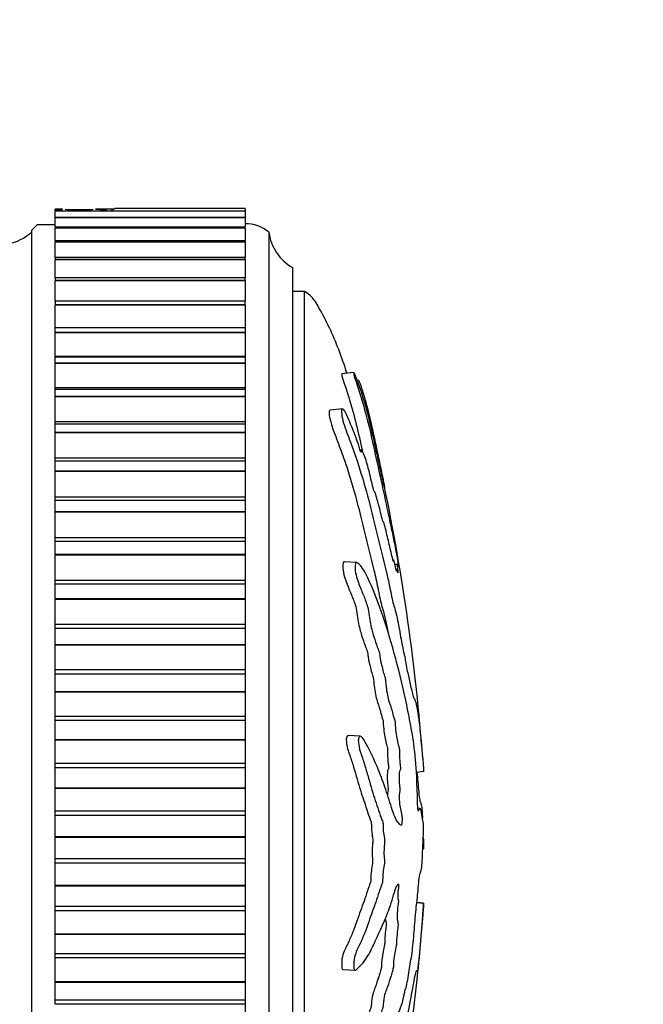
# Model space of a CAD drawing. Units: millimetres. Extents: x 0 to 1078, y 0 to 1164.
# Drawn here: x 647 to 674, y 758 to 799 of the extents above; entities that cross this region are included whole.
import ezdxf
from ezdxf import colors
from ezdxf.entities.mleader import LeaderData, LeaderLine
from ezdxf.math import Vec2, Vec3

# ---------------------------------------------------------------- set-up
doc = ezdxf.new("R2010")
doc.units = ezdxf.units.MM
doc.layers.add('DV3_Défaut', color=7, linetype='Continuous')
doc.layers.add('Défaut', color=7, linetype='Continuous')

# ---------------------------------------------------------------- blocks, each defined once
blk = doc.blocks.new('_DOT')
at = {"color": 0}
blk.add_line((0, 0), (-1, 0), dxfattribs=at)
at = {"color": 0, "const_width": 0.333}
blk.add_lwpolyline([(-0.1665, 0, 1), (0.1665, 0, 1)], format="xyb", close=True, dxfattribs=at)
blk = doc.blocks.new('SE2')
at = {"layer": 'DV3_Défaut', "color": 7, "linetype": 'Continuous'}
for p, q in [((648.908, 791.104), (648.908, 791.119)), ((649.214, 791.119), (648.908, 791.119)), ((648.908, 791.104), (649.214, 791.114)), ((648.908, 791.044), (648.908, 791.104)), ((648.908, 791.044), (648.908, 791.039)), ((656.908, 791.044), (648.908, 791.044)), ((648.908, 791.039), (648.908, 791.037)), ((656.908, 791.039), (648.908, 791.039)), ((648.908, 790.778), (648.908, 791.037)), ((656.908, 791.037), (648.908, 791.037)), ((649.318, 791.117), (649.375, 791.116)), ((650.442, 791.116), (650.499, 791.117)), ((651.384, 791.119), (650.599, 791.119)), ((656.908, 791.157), (651.476, 791.157)), ((651.483, 791.157), (651.476, 791.157)), ((656.908, 791.157), (651.483, 791.157)), ((656.908, 791.157), (656.908, 791.157)), ((656.908, 791.157), (656.908, 791.044)), ((656.908, 791.039), (656.908, 791.044)), ((656.908, 791.039), (656.908, 791.037)), ((656.908, 791.037), (656.908, 790.778)), ((648.908, 790.778), (648.908, 790.763)), ((656.908, 790.778), (648.908, 790.778)), ((648.908, 790.763), (648.908, 790.759)), ((656.908, 790.763), (648.908, 790.763)), ((648.908, 790.374), (648.908, 790.759)), ((656.908, 790.759), (648.908, 790.759)), ((656.908, 790.763), (656.908, 790.778)), ((656.908, 790.763), (656.908, 790.759)), ((656.908, 790.759), (656.908, 790.374)), ((648.158, 790.478), (647.908, 790.228)), ((647.908, 790.228), (647.908, 790.162)), ((647.908, 790.162), (647.908, 742.578)), ((648.158, 790.478), (648.908, 790.478)), ((648.908, 790.361), (648.908, 790.329)), ((656.908, 790.361), (648.908, 790.361)), ((648.908, 790.329), (648.908, 790.324)), ((656.908, 790.329), (648.908, 790.329)), ((648.908, 789.795), (648.908, 790.324)), ((656.908, 790.324), (648.908, 790.324)), ((656.908, 790.329), (656.908, 790.361)), ((656.908, 790.329), (656.908, 790.324)), ((656.908, 790.324), (656.908, 789.795)), ((657.908, 790.162), (657.908, 739.162)), ((648.908, 789.795), (648.908, 789.741)), ((656.908, 789.795), (648.908, 789.795)), ((648.908, 789.741), (648.908, 789.735)), ((656.908, 789.741), (648.908, 789.741)), ((648.908, 789.084), (648.908, 789.735)), ((656.908, 789.735), (648.908, 789.735)), ((656.908, 789.741), (656.908, 789.795)), ((656.908, 789.741), (656.908, 789.735)), ((656.908, 789.735), (656.908, 789.084)), ((648.908, 789.084), (648.908, 789.003)), ((656.908, 789.084), (648.908, 789.084)), ((648.908, 789.003), (648.908, 788.994)), ((656.908, 789.003), (648.908, 789.003)), ((648.908, 788.232), (648.908, 788.994)), ((656.908, 788.994), (648.908, 788.994)), ((656.908, 789.003), (656.908, 789.084)), ((656.908, 789.003), (656.908, 788.994)), ((656.908, 788.994), (656.908, 788.232)), ((658.908, 788.662), (658.908, 740.662)), ((648.908, 788.232), (648.908, 788.118)), ((656.908, 788.232), (648.908, 788.232)), ((648.908, 788.118), (648.908, 788.108)), ((656.908, 788.118), (648.908, 788.118)), ((648.908, 787.245), (648.908, 788.108)), ((656.908, 788.108), (648.908, 788.108)), ((656.908, 788.118), (656.908, 788.232)), ((656.908, 788.118), (656.908, 788.108)), ((656.908, 788.108), (656.908, 787.245)), ((659.408, 787.662), (658.908, 787.662)), ((659.408, 741.662), (659.408, 787.662)), ((648.908, 787.245), (648.908, 787.091)), ((656.908, 787.245), (648.908, 787.245)), ((656.908, 787.091), (656.908, 787.245)), ((648.908, 787.091), (648.908, 787.08)), ((656.908, 787.091), (648.908, 787.091)), ((648.908, 786.128), (648.908, 787.08)), ((656.908, 787.08), (648.908, 787.08)), ((656.908, 787.091), (656.908, 787.08)), ((656.908, 787.08), (656.908, 786.128)), ((648.908, 785.93), (648.908, 786.128)), ((656.908, 786.128), (648.908, 786.128)), ((656.908, 786.128), (656.908, 785.93)), ((648.908, 785.93), (648.908, 785.918)), ((656.908, 785.93), (648.908, 785.93)), ((648.908, 784.913), (648.908, 785.918)), ((656.908, 785.918), (648.908, 785.918)), ((656.908, 785.93), (656.908, 785.918)), ((656.908, 785.918), (656.908, 784.913)), ((648.908, 784.887), (648.908, 784.913)), ((656.908, 784.913), (648.908, 784.913)), ((648.908, 784.641), (648.908, 784.887)), ((656.908, 784.887), (648.908, 784.887)), ((656.908, 784.913), (656.908, 784.887)), ((656.908, 784.887), (656.908, 784.641)), ((648.908, 784.641), (648.908, 784.628)), ((656.908, 784.641), (648.908, 784.641)), ((648.908, 783.596), (648.908, 784.628)), ((656.908, 784.628), (648.908, 784.628)), ((656.908, 784.641), (656.908, 784.628)), ((656.908, 784.628), (656.908, 783.596)), ((661.486, 784.245), (660.978, 784.192)), ((648.908, 783.531), (648.908, 783.596)), ((656.908, 783.596), (648.908, 783.596)), ((648.908, 783.232), (648.908, 783.531)), ((656.908, 783.531), (648.908, 783.531)), ((656.908, 783.596), (656.908, 783.531)), ((656.908, 783.531), (656.908, 783.232)), ((648.908, 783.232), (648.908, 783.218)), ((656.908, 783.232), (648.908, 783.232)), ((648.908, 782.165), (648.908, 783.218)), ((656.908, 783.218), (648.908, 783.218)), ((656.908, 783.232), (656.908, 783.218)), ((656.908, 783.218), (656.908, 782.165)), ((661.009, 782.711), (660.489, 782.657)), ((648.908, 782.068), (648.908, 782.165)), ((656.908, 782.165), (648.908, 782.165)), ((648.908, 781.711), (648.908, 782.068)), ((656.908, 782.068), (648.908, 782.068)), ((656.908, 782.165), (656.908, 782.068)), ((656.908, 782.068), (656.908, 781.711)), ((648.908, 781.711), (648.908, 781.696)), ((656.908, 781.711), (648.908, 781.711)), ((648.908, 780.629), (648.908, 781.696)), ((656.908, 781.696), (648.908, 781.696)), ((656.908, 781.711), (656.908, 781.696)), ((656.908, 781.696), (656.908, 780.629)), ((661.813, 780.979), (661.749, 780.973)), ((648.908, 780.506), (648.908, 780.629)), ((656.908, 780.629), (648.908, 780.629)), ((656.908, 780.629), (656.908, 780.506)), ((648.908, 780.088), (648.908, 780.506)), ((656.908, 780.506), (648.908, 780.506)), ((656.908, 780.506), (656.908, 780.088)), ((648.908, 780.088), (648.908, 780.071)), ((656.908, 780.088), (648.908, 780.088)), ((648.908, 778.997), (648.908, 780.071)), ((656.908, 780.071), (648.908, 780.071)), ((656.908, 780.088), (656.908, 780.071)), ((656.908, 780.071), (656.908, 778.997)), ((648.908, 778.855), (648.908, 778.997)), ((656.908, 778.997), (648.908, 778.997)), ((656.908, 778.997), (656.908, 778.855)), ((648.908, 778.372), (648.908, 778.855)), ((656.908, 778.855), (648.908, 778.855)), ((656.908, 778.855), (656.908, 778.372)), ((648.908, 778.372), (648.908, 778.354)), ((656.908, 778.372), (648.908, 778.372)), ((648.908, 777.279), (648.908, 778.354)), ((656.908, 778.354), (648.908, 778.354)), ((656.908, 778.372), (656.908, 778.354)), ((656.908, 778.354), (656.908, 777.279)), ((648.908, 777.124), (648.908, 777.279)), ((656.908, 777.279), (648.908, 777.279)), ((656.908, 777.279), (656.908, 777.124)), ((648.908, 776.573), (648.908, 777.124)), ((656.908, 777.124), (648.908, 777.124)), ((656.908, 777.124), (656.908, 776.573)), ((648.908, 776.573), (648.908, 776.555)), ((656.908, 776.573), (648.908, 776.573)), ((648.908, 775.485), (648.908, 776.555)), ((656.908, 776.555), (648.908, 776.555)), ((656.908, 776.573), (656.908, 776.555)), ((656.908, 776.555), (656.908, 775.485)), ((661.608, 776.242), (661.093, 776.27)), ((663.313, 776.161), (663.218, 776.151)), ((648.908, 775.323), (648.908, 775.485)), ((656.908, 775.485), (648.908, 775.485)), ((648.908, 774.703), (648.908, 775.323)), ((656.908, 775.323), (648.908, 775.323)), ((656.908, 775.485), (656.908, 775.323)), ((656.908, 775.323), (656.908, 774.703)), ((648.908, 774.703), (648.908, 774.684)), ((656.908, 774.703), (648.908, 774.703)), ((648.908, 773.626), (648.908, 774.684)), ((656.908, 774.684), (648.908, 774.684)), ((656.908, 774.703), (656.908, 774.684)), ((656.908, 774.684), (656.908, 773.626)), ((648.908, 773.459), (648.908, 773.626)), ((656.908, 773.626), (648.908, 773.626)), ((656.908, 773.626), (656.908, 773.459)), ((648.908, 772.772), (648.908, 773.459)), ((656.908, 773.459), (648.908, 773.459)), ((656.908, 773.459), (656.908, 772.772)), ((648.908, 772.772), (648.908, 772.753)), ((656.908, 772.772), (648.908, 772.772)), ((648.908, 771.713), (648.908, 772.753)), ((656.908, 772.753), (648.908, 772.753)), ((656.908, 772.772), (656.908, 772.753)), ((656.908, 772.753), (656.908, 771.713)), ((648.908, 771.541), (648.908, 771.713)), ((656.908, 771.713), (648.908, 771.713)), ((648.908, 770.793), (648.908, 771.541)), ((656.908, 771.541), (648.908, 771.541)), ((656.908, 771.713), (656.908, 771.541)), ((656.908, 771.541), (656.908, 770.793)), ((648.908, 770.793), (648.908, 770.773)), ((656.908, 770.793), (648.908, 770.793)), ((648.908, 769.757), (648.908, 770.773)), ((656.908, 770.773), (648.908, 770.773)), ((656.908, 770.793), (656.908, 770.773)), ((656.908, 770.773), (656.908, 769.757)), ((648.908, 769.583), (648.908, 769.757)), ((656.908, 769.757), (648.908, 769.757)), ((648.908, 768.777), (648.908, 769.583)), ((656.908, 769.583), (648.908, 769.583)), ((656.908, 769.757), (656.908, 769.583)), ((656.908, 769.583), (656.908, 768.777)), ((648.908, 768.777), (648.908, 768.756)), ((656.908, 768.777), (648.908, 768.777)), ((648.908, 767.771), (648.908, 768.756)), ((656.908, 768.756), (648.908, 768.756)), ((656.908, 768.777), (656.908, 768.756)), ((656.908, 768.756), (656.908, 767.771)), ((661.759, 768.919), (661.251, 768.947)), ((648.908, 767.594), (648.908, 767.771)), ((656.908, 767.771), (648.908, 767.771)), ((656.908, 767.771), (656.908, 767.594)), ((648.908, 766.736), (648.908, 767.594)), ((656.908, 767.594), (648.908, 767.594)), ((656.908, 767.594), (656.908, 766.736)), ((664.428, 767.431), (664.122, 767.399)), ((648.908, 766.736), (648.908, 766.715)), ((656.908, 766.736), (648.908, 766.736)), ((648.908, 765.766), (648.908, 766.715)), ((656.908, 766.715), (648.908, 766.715)), ((656.908, 766.736), (656.908, 766.715)), ((656.908, 766.715), (656.908, 765.766)), ((648.908, 765.589), (648.908, 765.766)), ((656.908, 765.766), (648.908, 765.766)), ((656.908, 765.766), (656.908, 765.589)), ((664.279, 765.884), (664.181, 765.89)), ((648.908, 764.682), (648.908, 765.589)), ((656.908, 765.589), (648.908, 765.589)), ((656.908, 765.589), (656.908, 764.682)), ((664.428, 765.138), (664.427, 765.147)), ((648.908, 764.682), (648.908, 764.662)), ((656.908, 764.682), (648.908, 764.682)), ((648.908, 763.755), (648.908, 764.662)), ((656.908, 764.662), (648.908, 764.662)), ((656.908, 764.682), (656.908, 764.662)), ((656.908, 764.662), (656.908, 763.755)), ((664.428, 764.185), (664.397, 764.184)), ((664.428, 764.185), (664.427, 764.176)), ((648.908, 763.577), (648.908, 763.755)), ((656.908, 763.755), (648.908, 763.755)), ((648.908, 762.629), (648.908, 763.577)), ((656.908, 763.577), (648.908, 763.577)), ((656.908, 763.755), (656.908, 763.577)), ((656.908, 763.577), (656.908, 762.629)), ((648.908, 762.629), (648.908, 762.608)), ((656.908, 762.629), (648.908, 762.629)), ((648.908, 761.749), (648.908, 762.608)), ((656.908, 762.608), (648.908, 762.608)), ((656.908, 762.629), (656.908, 762.608)), ((656.908, 762.608), (656.908, 761.749)), ((664.427, 761.876), (664.137, 761.907)), ((664.428, 761.893), (664.139, 761.923)), ((648.908, 761.572), (648.908, 761.749)), ((656.908, 761.749), (648.908, 761.749)), ((648.908, 760.587), (648.908, 761.572)), ((656.908, 761.572), (648.908, 761.572)), ((656.908, 761.749), (656.908, 761.572)), ((656.908, 761.572), (656.908, 760.587)), ((664.428, 761.893), (664.427, 761.876)), ((648.908, 760.587), (648.908, 760.567)), ((656.908, 760.587), (648.908, 760.587)), ((648.908, 759.761), (648.908, 760.567)), ((656.908, 760.567), (648.908, 760.567)), ((656.908, 760.587), (656.908, 760.567)), ((656.908, 760.567), (656.908, 759.761)), ((648.908, 759.586), (648.908, 759.761)), ((656.908, 759.761), (648.908, 759.761)), ((648.908, 758.57), (648.908, 759.586)), ((656.908, 759.586), (648.908, 759.586)), ((656.908, 759.761), (656.908, 759.586)), ((656.908, 759.586), (656.908, 758.57)), ((661.024, 759.092), (661.531, 759.064)), ((648.908, 758.57), (648.908, 758.55)), ((656.908, 758.57), (648.908, 758.57)), ((648.908, 757.801), (648.908, 758.55)), ((656.908, 758.55), (648.908, 758.55)), ((656.908, 758.57), (656.908, 758.55)), ((656.908, 758.55), (656.908, 757.801)), ((648.908, 757.63), (648.908, 757.801)), ((656.908, 757.801), (648.908, 757.801)), ((656.908, 757.801), (656.908, 757.63)), ((656.908, 757.63), (648.908, 757.63)), ((656.908, 757.63), (656.908, 756.59))]:
    blk.add_line(p, q, dxfattribs=at)
for centre, radius, start, end in [((649.908, 806.565), 15.459, 268.0222, 271.9778), ((646.55, 791.629), 2, 280.3342, 312.7959), ((656.91, 788.912), 1.6, 51.3751, 90.0448), ((659.894, 790.402), 2, 186.9019, 240.4783), ((574.881, 761.211), 89.765, 4.33407, 11.74451), ((575.891, 767.947), 88.743, 350.80138, 355.92513)]:
    blk.add_arc(centre, radius, start, end, dxfattribs=at)
for points, knots in [([(650.605, 791.119), (650.687, 791.119), (650.765, 791.117), (650.939, 791.103), (651.032, 791.086), (651.112, 791.054)], [0, 0, 0, 0, 0.427593, 0.427593, 1, 1, 1, 1]), ([(661.194, 784.219), (661.09, 784.552), (660.866, 785.196), (660.476, 786.118), (660.075, 786.864), (659.749, 787.439), (659.5, 787.602), (659.408, 787.662)], [0, 0, 0, 0, 0.2673407, 0.5192731, 0.7609995, 0.9243438, 1, 1, 1, 1]), ([(660.98, 784.184), (660.975, 784.186), (660.973, 784.179), (660.975, 784.143), (660.976, 784.121), (660.992, 784.045), (661.013, 783.979), (661.077, 783.791), (661.12, 783.671), (661.201, 783.428), (661.239, 783.307), (661.511, 782.428), (661.683, 781.683), (661.846, 780.947)], [0, 0, 0, 0, 0.037619, 0.037619, 0.089611, 0.089611, 0.141604, 0.141604, 0.245589, 0.245589, 0.349575, 0.349575, 1, 1, 1, 1]), ([(661.676, 783.929), (661.68, 783.928), (661.689, 783.91), (661.706, 783.88), (661.716, 783.858), (661.758, 783.748), (661.792, 783.64), (661.853, 783.453), (661.882, 783.359), (661.967, 783.077), (662.02, 782.886), (662.171, 782.303), (662.262, 781.895), (662.402, 781.238), (662.45, 781.014), (662.542, 780.577), (662.587, 780.363), (662.658, 780.02), (662.684, 779.892), (662.716, 779.734), (662.725, 779.693), (662.726, 779.689), (662.723, 779.708), (662.738, 779.634), (662.76, 779.528), (662.783, 779.412), (662.788, 779.382), (662.776, 779.441), (662.77, 779.471), (662.757, 779.534), (662.746, 779.58), (662.764, 779.481), (662.772, 779.438), (662.78, 779.39), (662.775, 779.409), (662.751, 779.515), (662.732, 779.605), (662.708, 779.709), (662.702, 779.729), (662.701, 779.723), (662.7, 779.719), (662.672, 779.842), (662.646, 779.963), (662.598, 780.189), (662.574, 780.297), (662.504, 780.617), (662.457, 780.827), (662.313, 781.485), (662.216, 781.932), (662.007, 782.757), (661.89, 783.169), (661.684, 783.779), (661.605, 784.003), (661.505, 784.227), (661.48, 784.262), (661.483, 784.204), (661.484, 784.183), (661.496, 784.114), (661.513, 784.054), (661.575, 783.866), (661.617, 783.747), (661.697, 783.505), (661.735, 783.385), (661.845, 783.023), (661.913, 782.783), (662.103, 782.067), (662.211, 781.597), (662.521, 780.192), (662.725, 779.265), (662.967, 778.134), (663.014, 777.91), (663.106, 777.477), (663.15, 777.27), (663.238, 776.83), (663.284, 776.59), (663.341, 776.272), (663.352, 776.208), (663.369, 776.109), (663.374, 776.074), (663.371, 776.078), (663.367, 776.098), (663.349, 776.176), (663.335, 776.234), (663.34, 776.172), (663.341, 776.165), (663.342, 776.157)], [0, 0, 0, 0, 0.006996, 0.006996, 0.015187, 0.015187, 0.03157, 0.03157, 0.047952, 0.047952, 0.080717, 0.080717, 0.146247, 0.146247, 0.179012, 0.179012, 0.211777, 0.211777, 0.228159, 0.228159, 0.236351, 0.236351, 0.244542, 0.244542, 0.260924, 0.260924, 0.269116, 0.269116, 0.277307, 0.277307, 0.293689, 0.293689, 0.301881, 0.301881, 0.310072, 0.310072, 0.326454, 0.326454, 0.334646, 0.334646, 0.342837, 0.342837, 0.359219, 0.359219, 0.375602, 0.375602, 0.408367, 0.408367, 0.473897, 0.473897, 0.539427, 0.539427, 0.572192, 0.572192, 0.588574, 0.588574, 0.596765, 0.596765, 0.604957, 0.604957, 0.621339, 0.621339, 0.637722, 0.637722, 0.670486, 0.670486, 0.736016, 0.736016, 0.867076, 0.867076, 0.899841, 0.899841, 0.932606, 0.932606, 0.965371, 0.965371, 0.973562, 0.973562, 0.977658, 0.977658, 0.981754, 0.981754, 0.998136, 0.998136, 1, 1, 1, 1]), ([(660.487, 782.657), (660.454, 782.651), (660.44, 782.593), (660.455, 782.323), (660.543, 782.023), (660.747, 781.472), (660.852, 781.212), (661.044, 780.688), (661.134, 780.426), (661.383, 779.66), (661.522, 779.169), (661.769, 778.212), (661.879, 777.745), (662.107, 776.828), (662.221, 776.385), (662.388, 775.682), (662.442, 775.44), (662.548, 774.921), (662.599, 774.639), (662.679, 774.355), (662.705, 774.277), (662.757, 774.089), (662.782, 773.983), (662.843, 773.702), (662.879, 773.519), (662.913, 773.331)], [0, 0, 0, 0, 0.037056, 0.037056, 0.112723, 0.112723, 0.18839, 0.18839, 0.264058, 0.264058, 0.415392, 0.415392, 0.566727, 0.566727, 0.718061, 0.718061, 0.793728, 0.793728, 0.869396, 0.869396, 0.907229, 0.907229, 0.945063, 0.945063, 1, 1, 1, 1]), ([(663.313, 776.16), (663.307, 776.159), (663.308, 776.115), (663.328, 775.959), (663.339, 775.891), (663.353, 775.78), (663.345, 775.802), (663.323, 775.87), (663.307, 775.924), (663.291, 775.947), (663.288, 775.943), (663.288, 775.904), (663.29, 775.879), (663.287, 775.876), (663.28, 775.904), (663.255, 776), (663.234, 776.09), (663.191, 776.261), (663.166, 776.355), (663.154, 776.339), (663.155, 776.306), (663.152, 776.265), (663.138, 776.321), (663.103, 776.465), (663.078, 776.57), (663.004, 776.888), (662.953, 777.106), (662.876, 777.437), (662.85, 777.548), (662.798, 777.77), (662.77, 777.886), (662.74, 777.956), (662.734, 777.952), (662.722, 777.944), (662.713, 777.952), (662.671, 778.128), (662.643, 778.242), (662.561, 778.563), (662.507, 778.755), (662.425, 779.054), (662.396, 779.165), (662.355, 779.242), (662.343, 779.223), (662.289, 779.398), (662.26, 779.531), (662.202, 779.787), (662.172, 779.916), (662.081, 780.284), (662.016, 780.505), (661.915, 780.783), (661.879, 780.876), (661.831, 780.967), (661.816, 780.985), (661.799, 780.969), (661.797, 780.935), (661.791, 780.896), (661.789, 780.883), (661.775, 780.896), (661.763, 780.928), (661.734, 781.02), (661.714, 781.088), (661.653, 781.284), (661.61, 781.41), (661.475, 781.776), (661.377, 782.006), (661.221, 782.377), (661.168, 782.508), (661.054, 782.71), (661.009, 782.728), (660.94, 782.634), (660.975, 782.386), (661.139, 781.838), (661.249, 781.567), (661.54, 780.784), (661.711, 780.269), (662.153, 778.785), (662.361, 777.855), (662.7, 776.499), (662.813, 776.06), (662.974, 775.328), (663.025, 775.057), (663.103, 774.684), (663.129, 774.571), (663.182, 774.387), (663.208, 774.309), (663.285, 774.022), (663.336, 773.775), (663.435, 773.247), (663.482, 772.963), (663.554, 772.597), (663.578, 772.489), (663.613, 772.342), (663.625, 772.294), (663.648, 772.174), (663.66, 772.095), (663.717, 771.708), (663.76, 771.579), (663.844, 771.221), (663.885, 771.008), (663.962, 770.66), (663.994, 770.572), (664.046, 770.48), (664.069, 770.456), (664.122, 770.252), (664.156, 770.024), (664.196, 769.784), (664.208, 769.718), (664.233, 769.554), (664.247, 769.449), (664.276, 769.165), (664.29, 768.999), (664.318, 768.686), (664.331, 768.538), (664.357, 768.271), (664.368, 768.16), (664.384, 768.021), (664.386, 768.027), (664.396, 767.912), (664.402, 767.831), (664.411, 767.724), (664.411, 767.719), (664.416, 767.647), (664.42, 767.589), (664.426, 767.49), (664.427, 767.46), (664.428, 767.431)], [0, 0, 0, 0, 0.011862, 0.011862, 0.018278, 0.018278, 0.024695, 0.024695, 0.037528, 0.037528, 0.043944, 0.043944, 0.047153, 0.047153, 0.050361, 0.050361, 0.063194, 0.063194, 0.076027, 0.076027, 0.082443, 0.082443, 0.08886, 0.08886, 0.101693, 0.101693, 0.127359, 0.127359, 0.140192, 0.140192, 0.153025, 0.153025, 0.159441, 0.159441, 0.165858, 0.165858, 0.17869, 0.17869, 0.204356, 0.204356, 0.217189, 0.217189, 0.230022, 0.230022, 0.242855, 0.242855, 0.255688, 0.255688, 0.281354, 0.281354, 0.294187, 0.294187, 0.300604, 0.300604, 0.30702, 0.30702, 0.310228, 0.310228, 0.313437, 0.313437, 0.319853, 0.319853, 0.332686, 0.332686, 0.358352, 0.358352, 0.371185, 0.371185, 0.384018, 0.384018, 0.409684, 0.409684, 0.43535, 0.43535, 0.486682, 0.486682, 0.589345, 0.589345, 0.640677, 0.640677, 0.666343, 0.666343, 0.679176, 0.679176, 0.692009, 0.692009, 0.717675, 0.717675, 0.743341, 0.743341, 0.756174, 0.756174, 0.76259, 0.76259, 0.769007, 0.769007, 0.794673, 0.794673, 0.820339, 0.820339, 0.846004, 0.846004, 0.87167, 0.87167, 0.897336, 0.897336, 0.910169, 0.910169, 0.923002, 0.923002, 0.935835, 0.935835, 0.948668, 0.948668, 0.961501, 0.961501, 0.974334, 0.974334, 0.980751, 0.980751, 0.987167, 0.987167, 0.993584, 0.993584, 1, 1, 1, 1]), ([(664.207, 765.762), (664.196, 765.766), (664.182, 765.84), (664.172, 766.076), (664.173, 766.198), (664.165, 766.44), (664.158, 766.561), (664.147, 766.803), (664.144, 766.925), (664.126, 767.533), (664.085, 768.013), (663.984, 768.848), (663.923, 769.164), (663.798, 769.83), (663.731, 770.162), (663.52, 771.149), (663.362, 771.796), (663.02, 773.028), (662.837, 773.616), (662.463, 774.688), (662.287, 775.147), (661.964, 775.823), (661.844, 776.038), (661.678, 776.205), (661.644, 776.236), (661.58, 776.246), (661.553, 776.211), (661.534, 776.045), (661.54, 775.925), (661.585, 775.684), (661.619, 775.568), (661.719, 775.268), (661.79, 775.111), (661.917, 774.797), (661.977, 774.645), (662.061, 774.399), (662.091, 774.313), (662.126, 774.075), (662.135, 773.948), (662.191, 773.589), (662.245, 773.398), (662.341, 773.06), (662.39, 772.917), (662.463, 772.718), (662.488, 772.656), (662.537, 772.519), (662.565, 772.444), (662.589, 772.259), (662.595, 772.195), (662.615, 772.078), (662.627, 772.032), (662.663, 771.901), (662.686, 771.804), (662.73, 771.596), (662.755, 771.521), (662.794, 771.416), (662.808, 771.373), (662.824, 771.245), (662.826, 771.178), (662.858, 770.849), (662.905, 770.611), (663.001, 770.267), (663.051, 770.152), (663.12, 769.903), (663.141, 769.792), (663.176, 769.675), (663.188, 769.655), (663.211, 769.594), (663.225, 769.537), (663.225, 769.355), (663.241, 769.215), (663.274, 768.973), (663.295, 768.876), (663.335, 768.685), (663.355, 768.58), (663.386, 768.456), (663.398, 768.426), (663.413, 768.305), (663.404, 768.252), (663.402, 768.067), (663.415, 767.922), (663.433, 767.731), (663.441, 767.67), (663.451, 767.577), (663.453, 767.534), (663.444, 767.507), (663.438, 767.506), (663.423, 767.491), (663.413, 767.47), (663.398, 767.387), (663.396, 767.322), (663.394, 767.126), (663.397, 766.984), (663.416, 766.794), (663.424, 766.733), (663.429, 766.596), (663.414, 766.576), (663.394, 766.439), (663.393, 766.276), (663.417, 766.03), (663.437, 765.945), (663.474, 765.773), (663.492, 765.689), (663.514, 765.531), (663.52, 765.465), (663.519, 765.332), (663.513, 765.269), (663.487, 765.155), (663.463, 765.173), (663.354, 765.265), (663.263, 765.394), (663.085, 765.866), (662.996, 766.175), (662.809, 766.748), (662.712, 767.02), (662.413, 767.787), (662.222, 768.217), (661.904, 768.781), (661.833, 768.915), (661.74, 768.92), (661.721, 768.909), (661.688, 768.859), (661.672, 768.812), (661.677, 768.676), (661.688, 768.609), (661.706, 768.479), (661.716, 768.412), (661.758, 768.25), (661.792, 768.174), (661.853, 767.994), (661.882, 767.904), (661.967, 767.634), (662.02, 767.454), (662.171, 766.931), (662.262, 766.606), (662.402, 766.182), (662.45, 766.048), (662.542, 765.764), (662.587, 765.616), (662.658, 765.423), (662.684, 765.381), (662.716, 765.265), (662.725, 765.204), (662.726, 765.07), (662.723, 765.001), (662.738, 764.817), (662.76, 764.728), (662.783, 764.568), (662.788, 764.498), (662.776, 764.377), (662.77, 764.317), (662.757, 764.126), (662.746, 763.982), (662.764, 763.807), (662.772, 763.754), (662.78, 763.628), (662.775, 763.557), (662.751, 763.387), (662.732, 763.285), (662.708, 763.113), (662.702, 763.047), (662.701, 762.915), (662.7, 762.843), (662.672, 762.692), (662.646, 762.634), (662.598, 762.508), (662.574, 762.438), (662.504, 762.22), (662.457, 762.07), (662.313, 761.666), (662.216, 761.406), (662.007, 760.794), (661.89, 760.491), (661.684, 760.039), (661.605, 759.91), (661.505, 759.6), (661.48, 759.464), (661.483, 759.275), (661.484, 759.212), (661.496, 759.1), (661.513, 759.063), (661.575, 759.066), (661.617, 759.117), (661.697, 759.186), (661.735, 759.223), (661.845, 759.338), (661.913, 759.422), (662.103, 759.698), (662.211, 759.91), (662.521, 760.556), (662.725, 761.007), (662.967, 761.629), (663.014, 761.758), (663.106, 762.047), (663.15, 762.21), (663.238, 762.49), (663.284, 762.602), (663.341, 762.683), (663.352, 762.704), (663.369, 762.692), (663.374, 762.672), (663.371, 762.605), (663.367, 762.576), (663.349, 762.43), (663.335, 762.286), (663.342, 762.105), (663.348, 762.053), (663.359, 761.994), (663.365, 761.976), (663.359, 761.912), (663.356, 761.882), (663.337, 761.736), (663.321, 761.616), (663.307, 761.349), (663.307, 761.203), (663.328, 761.091), (663.339, 761.076), (663.353, 761), (663.345, 760.92), (663.323, 760.733), (663.307, 760.611), (663.291, 760.412), (663.288, 760.344), (663.288, 760.251), (663.29, 760.223), (663.287, 760.156), (663.28, 760.13), (663.255, 759.994), (663.234, 759.897), (663.191, 759.695), (663.166, 759.578), (663.154, 759.378), (663.155, 759.316), (663.152, 759.187), (663.138, 759.132), (663.103, 758.994), (663.078, 758.911), (663.004, 758.67), (662.953, 758.518), (662.876, 758.296), (662.85, 758.223), (662.798, 758.077), (662.77, 757.993), (662.74, 757.794), (662.734, 757.721), (662.722, 757.579), (662.713, 757.499), (662.671, 757.384), (662.643, 757.303), (662.561, 757.033), (662.507, 756.827), (662.425, 756.531), (662.396, 756.432), (662.355, 756.163), (662.343, 756.005), (662.289, 755.788), (662.26, 755.728), (662.202, 755.617), (662.172, 755.564), (662.081, 755.368), (662.016, 755.197), (661.915, 754.891), (661.879, 754.786), (661.831, 754.598), (661.816, 754.528), (661.799, 754.387), (661.797, 754.322), (661.791, 754.222), (661.789, 754.186), (661.775, 754.117), (661.763, 754.095), (661.734, 754.05), (661.714, 754.036), (661.653, 753.973), (661.61, 753.922), (661.475, 753.746), (661.377, 753.604), (661.221, 753.458), (661.168, 753.427), (661.054, 753.249), (661.009, 753.089), (660.94, 752.666), (660.975, 752.435), (661.139, 752.301), (661.249, 752.378), (661.54, 752.599), (661.711, 752.802), (662.153, 753.533), (662.361, 754.177), (662.7, 755.181), (662.813, 755.537), (662.974, 755.948), (663.025, 756.041), (663.103, 756.236), (663.129, 756.322), (663.182, 756.546), (663.208, 756.674), (663.285, 756.999), (663.336, 757.157), (663.435, 757.431), (663.482, 757.533), (663.554, 757.795), (663.578, 757.903), (663.613, 758.078), (663.625, 758.137), (663.648, 758.23), (663.66, 758.257), (663.717, 758.398), (663.76, 758.702), (663.844, 759.207), (663.885, 759.435), (663.962, 759.948), (663.994, 760.26), (664.046, 760.887), (664.069, 761.205), (664.122, 761.807), (664.156, 762.049), (664.196, 762.463), (664.208, 762.609), (664.233, 762.884), (664.247, 763.017), (664.276, 763.153), (664.29, 763.172), (664.318, 763.248), (664.331, 763.309), (664.357, 763.51), (664.368, 763.643), (664.384, 763.946), (664.386, 764.124), (664.396, 764.355), (664.402, 764.398), (664.411, 764.526), (664.411, 764.619), (664.416, 764.771), (664.42, 764.837), (664.426, 764.976), (664.427, 765.057), (664.428, 765.138)], [0, 0, 0, 0, 0.003832, 0.003832, 0.007865, 0.007865, 0.011898, 0.011898, 0.015931, 0.015931, 0.032063, 0.032063, 0.048196, 0.048196, 0.064328, 0.064328, 0.096592, 0.096592, 0.128857, 0.128857, 0.161121, 0.161121, 0.177254, 0.177254, 0.181287, 0.181287, 0.18532, 0.18532, 0.189353, 0.189353, 0.193386, 0.193386, 0.201452, 0.201452, 0.209518, 0.209518, 0.213551, 0.213551, 0.217584, 0.217584, 0.225651, 0.225651, 0.233717, 0.233717, 0.23775, 0.23775, 0.241783, 0.241783, 0.243799, 0.243799, 0.245816, 0.245816, 0.249849, 0.249849, 0.253882, 0.253882, 0.255899, 0.255899, 0.257915, 0.257915, 0.265981, 0.265981, 0.274047, 0.274047, 0.278081, 0.278081, 0.280097, 0.280097, 0.282114, 0.282114, 0.286147, 0.286147, 0.29018, 0.29018, 0.294213, 0.294213, 0.296229, 0.296229, 0.298246, 0.298246, 0.302279, 0.302279, 0.304295, 0.304295, 0.305304, 0.305304, 0.306312, 0.306312, 0.308329, 0.308329, 0.310345, 0.310345, 0.314378, 0.314378, 0.316395, 0.316395, 0.318411, 0.318411, 0.322444, 0.322444, 0.326477, 0.326477, 0.33051, 0.33051, 0.332527, 0.332527, 0.334543, 0.334543, 0.338577, 0.338577, 0.354709, 0.354709, 0.370841, 0.370841, 0.386973, 0.386973, 0.419238, 0.419238, 0.427304, 0.427304, 0.429321, 0.429321, 0.431337, 0.431337, 0.433354, 0.433354, 0.43537, 0.43537, 0.439403, 0.439403, 0.443436, 0.443436, 0.451503, 0.451503, 0.467635, 0.467635, 0.475701, 0.475701, 0.483767, 0.483767, 0.4878, 0.4878, 0.489817, 0.489817, 0.491833, 0.491833, 0.495866, 0.495866, 0.497883, 0.497883, 0.499899, 0.499899, 0.503932, 0.503932, 0.505949, 0.505949, 0.507965, 0.507965, 0.511999, 0.511999, 0.514015, 0.514015, 0.516032, 0.516032, 0.520065, 0.520065, 0.524098, 0.524098, 0.532164, 0.532164, 0.548296, 0.548296, 0.564428, 0.564428, 0.572495, 0.572495, 0.576528, 0.576528, 0.578544, 0.578544, 0.580561, 0.580561, 0.584594, 0.584594, 0.588627, 0.588627, 0.596693, 0.596693, 0.612825, 0.612825, 0.64509, 0.64509, 0.653156, 0.653156, 0.661222, 0.661222, 0.669288, 0.669288, 0.671305, 0.671305, 0.672313, 0.672313, 0.673321, 0.673321, 0.677354, 0.677354, 0.679371, 0.679371, 0.680379, 0.680379, 0.681387, 0.681387, 0.685421, 0.685421, 0.689454, 0.689454, 0.69147, 0.69147, 0.693487, 0.693487, 0.69752, 0.69752, 0.699536, 0.699536, 0.700545, 0.700545, 0.701553, 0.701553, 0.705586, 0.705586, 0.709619, 0.709619, 0.711636, 0.711636, 0.713652, 0.713652, 0.717685, 0.717685, 0.725751, 0.725751, 0.729784, 0.729784, 0.733817, 0.733817, 0.735834, 0.735834, 0.73785, 0.73785, 0.741884, 0.741884, 0.74995, 0.74995, 0.753983, 0.753983, 0.758016, 0.758016, 0.762049, 0.762049, 0.766082, 0.766082, 0.774148, 0.774148, 0.778181, 0.778181, 0.780198, 0.780198, 0.782214, 0.782214, 0.783222, 0.783222, 0.784231, 0.784231, 0.786247, 0.786247, 0.79028, 0.79028, 0.798347, 0.798347, 0.80238, 0.80238, 0.806413, 0.806413, 0.814479, 0.814479, 0.822545, 0.822545, 0.838677, 0.838677, 0.870942, 0.870942, 0.887074, 0.887074, 0.89514, 0.89514, 0.899173, 0.899173, 0.903206, 0.903206, 0.911272, 0.911272, 0.919339, 0.919339, 0.923372, 0.923372, 0.925388, 0.925388, 0.927405, 0.927405, 0.935471, 0.935471, 0.943537, 0.943537, 0.951603, 0.951603, 0.959669, 0.959669, 0.967735, 0.967735, 0.971769, 0.971769, 0.975802, 0.975802, 0.979835, 0.979835, 0.983868, 0.983868, 0.987901, 0.987901, 0.991934, 0.991934, 0.99395, 0.99395, 0.995967, 0.995967, 0.997983, 0.997983, 1, 1, 1, 1]), ([(661.09, 776.271), (661.076, 776.271), (661.064, 776.266), (661.026, 776.214), (661.015, 776.12), (661.03, 775.885), (661.06, 775.75), (661.161, 775.402), (661.239, 775.232), (661.377, 774.901), (661.442, 774.745), (661.533, 774.494), (661.564, 774.417), (661.612, 774.194), (661.622, 774.057), (661.671, 773.681), (661.728, 773.476), (661.827, 773.124), (661.877, 772.972), (661.952, 772.767), (661.978, 772.703), (662.028, 772.565), (662.057, 772.497), (662.083, 772.313), (662.089, 772.247), (662.107, 772.127), (662.12, 772.076), (662.157, 771.94), (662.181, 771.845), (662.226, 771.631), (662.252, 771.551), (662.29, 771.447), (662.304, 771.404), (662.321, 771.277), (662.324, 771.208), (662.356, 770.882), (662.402, 770.643), (662.498, 770.298), (662.548, 770.181), (662.618, 769.931), (662.64, 769.821), (662.674, 769.705), (662.686, 769.684), (662.709, 769.625), (662.724, 769.573), (662.725, 769.391), (662.739, 769.258), (662.77, 769.021), (662.79, 768.925), (662.83, 768.738), (662.849, 768.637), (662.879, 768.51), (662.89, 768.479), (662.909, 768.386), (662.909, 768.317), (662.899, 768.161), (662.911, 768.015), (662.926, 767.828), (662.933, 767.767), (662.943, 767.678), (662.947, 767.65), (662.953, 767.588), (662.952, 767.553), (662.938, 767.525), (662.928, 767.526), (662.91, 767.482), (662.902, 767.442), (662.892, 767.275), (662.894, 767.137), (662.905, 766.944), (662.911, 766.882), (662.924, 766.764), (662.932, 766.687), (662.921, 766.588), (662.909, 766.573), (662.902, 766.495), (662.901, 766.469), (662.9, 766.442)], [0, 0, 0, 0, 0.012097, 0.012097, 0.041395, 0.041395, 0.070694, 0.070694, 0.129291, 0.129291, 0.187888, 0.187888, 0.217187, 0.217187, 0.246486, 0.246486, 0.305083, 0.305083, 0.36368, 0.36368, 0.392979, 0.392979, 0.422277, 0.422277, 0.436927, 0.436927, 0.451576, 0.451576, 0.480874, 0.480874, 0.510173, 0.510173, 0.524822, 0.524822, 0.539472, 0.539472, 0.598069, 0.598069, 0.656666, 0.656666, 0.685965, 0.685965, 0.700614, 0.700614, 0.715263, 0.715263, 0.744562, 0.744562, 0.77386, 0.77386, 0.803159, 0.803159, 0.817808, 0.817808, 0.832458, 0.832458, 0.861756, 0.861756, 0.876406, 0.876406, 0.88373, 0.88373, 0.891055, 0.891055, 0.905704, 0.905704, 0.920353, 0.920353, 0.949652, 0.949652, 0.964301, 0.964301, 0.978951, 0.978951, 0.9936, 0.9936, 1, 1, 1, 1]), ([(661.251, 768.947), (661.229, 768.948), (661.208, 768.935), (661.173, 768.871), (661.162, 768.814), (661.172, 768.685), (661.181, 768.622), (661.208, 768.436), (661.237, 768.337), (661.329, 768.082), (661.385, 767.911), (661.545, 767.4), (661.638, 767.065), (661.817, 766.461), (661.907, 766.209), (662.038, 765.807), (662.081, 765.666), (662.148, 765.48), (662.171, 765.427), (662.205, 765.341), (662.216, 765.304), (662.229, 765.191), (662.226, 765.122), (662.226, 764.928), (662.248, 764.818), (662.274, 764.664), (662.284, 764.612), (662.29, 764.477), (662.278, 764.417), (662.267, 764.289), (662.263, 764.222), (662.255, 764.088), (662.251, 764.017), (662.259, 763.886), (662.267, 763.832), (662.279, 763.712), (662.281, 763.638), (662.262, 763.448), (662.24, 763.351), (662.215, 763.181), (662.207, 763.124), (662.202, 762.983), (662.204, 762.901), (662.181, 762.731), (662.153, 762.675), (662.105, 762.549), (662.081, 762.48), (662.011, 762.261), (661.964, 762.109), (661.867, 761.836), (661.818, 761.708), (661.668, 761.298), (661.566, 760.971), (661.383, 760.513), (661.317, 760.364), (661.176, 760.06), (661.095, 759.93), (660.993, 759.613), (660.971, 759.473), (660.975, 759.284), (660.976, 759.219), (660.991, 759.12), (661.006, 759.096), (661.024, 759.092)], [0, 0, 0, 0, 0.016251, 0.016251, 0.029222, 0.029222, 0.042194, 0.042194, 0.068138, 0.068138, 0.120026, 0.120026, 0.2238, 0.2238, 0.327575, 0.327575, 0.379463, 0.379463, 0.405407, 0.405407, 0.418379, 0.418379, 0.43135, 0.43135, 0.457294, 0.457294, 0.470266, 0.470266, 0.483238, 0.483238, 0.49621, 0.49621, 0.509182, 0.509182, 0.522153, 0.522153, 0.535125, 0.535125, 0.561069, 0.561069, 0.574041, 0.574041, 0.587013, 0.587013, 0.612957, 0.612957, 0.6389, 0.6389, 0.690788, 0.690788, 0.742675, 0.742675, 0.84645, 0.84645, 0.898338, 0.898338, 0.950225, 0.950225, 0.976169, 0.976169, 0.989141, 0.989141, 1, 1, 1, 1]), ([(664.139, 767.398), (664.154, 767.266), (664.169, 767.137), (664.196, 766.861), (664.208, 766.714), (664.233, 766.439), (664.247, 766.307), (664.276, 766.17), (664.29, 766.151), (664.318, 766.076), (664.331, 766.015), (664.357, 765.813), (664.368, 765.68), (664.377, 765.515), (664.377, 765.501), (664.378, 765.487)], [0, 0, 0, 0, 0.163894, 0.163894, 0.328096, 0.328096, 0.492298, 0.492298, 0.6565, 0.6565, 0.820703, 0.820703, 0.984905, 0.984905, 1, 1, 1, 1]), ([(664.427, 765.147), (664.412, 765.254), (664.397, 765.356), (664.364, 765.543), (664.347, 765.686), (664.311, 765.863), (664.29, 765.892), (664.26, 765.878), (664.25, 765.862), (664.236, 765.827), (664.232, 765.815), (664.228, 765.802)], [0, 0, 0, 0, 0.27057, 0.27057, 0.541141, 0.541141, 0.811711, 0.811711, 0.946996, 0.946996, 1, 1, 1, 1]), ([(664.413, 764.657), (664.413, 764.647), (664.413, 764.638), (664.416, 764.552), (664.42, 764.487), (664.426, 764.347), (664.427, 764.266), (664.428, 764.185)], [0, 0, 0, 0, 0.058863, 0.058863, 0.529431, 0.529431, 1, 1, 1, 1]), ([(664.427, 761.876), (664.412, 761.678), (664.397, 761.478), (664.364, 761.069), (664.347, 760.887), (664.311, 760.473), (664.29, 760.236), (664.26, 759.892), (664.25, 759.777), (664.23, 759.55), (664.22, 759.44), (664.197, 759.207), (664.182, 759.071), (664.172, 759.028), (664.173, 759.071), (664.165, 759.061), (664.158, 759.034), (664.147, 759.014), (664.144, 759.03), (664.126, 759.101), (664.085, 758.964), (663.984, 758.49), (663.923, 758.122), (663.798, 757.449), (663.731, 757.113), (663.52, 756.096), (663.362, 755.41), (663.02, 753.998), (662.837, 753.274), (662.463, 751.744), (662.287, 750.916), (661.964, 749.684), (661.844, 749.268), (661.678, 748.716), (661.644, 748.605), (661.58, 748.371), (661.553, 748.246), (661.534, 748.064), (661.54, 748.004), (661.585, 748.004), (661.619, 748.05), (661.719, 748.234), (661.79, 748.416), (661.917, 748.769), (661.977, 748.953), (662.061, 749.213), (662.091, 749.31), (662.126, 749.347), (662.135, 749.317), (662.191, 749.401), (662.245, 749.585), (662.341, 749.935), (662.39, 750.132), (662.463, 750.441), (662.488, 750.546), (662.537, 750.749), (662.565, 750.864), (662.589, 750.896), (662.595, 750.895), (662.615, 750.945), (662.627, 750.989), (662.663, 751.123), (662.686, 751.202), (662.73, 751.343), (662.755, 751.447), (662.794, 751.61), (662.808, 751.667), (662.824, 751.693), (662.826, 751.674), (662.858, 751.693), (662.905, 751.843), (663.001, 752.23), (663.051, 752.466), (663.12, 752.761), (663.141, 752.836), (663.176, 752.99), (663.188, 753.054), (663.211, 753.168), (663.225, 753.227), (663.225, 753.185), (663.226, 753.177), (663.229, 753.176)], [0, 0, 0, 0, 0.025541, 0.025541, 0.051082, 0.051082, 0.076624, 0.076624, 0.089394, 0.089394, 0.102165, 0.102165, 0.114935, 0.114935, 0.127706, 0.127706, 0.140477, 0.140477, 0.153247, 0.153247, 0.204329, 0.204329, 0.255412, 0.255412, 0.306494, 0.306494, 0.408659, 0.408659, 0.510824, 0.510824, 0.612988, 0.612988, 0.664071, 0.664071, 0.676841, 0.676841, 0.689612, 0.689612, 0.702383, 0.702383, 0.715153, 0.715153, 0.740694, 0.740694, 0.766236, 0.766236, 0.779006, 0.779006, 0.791777, 0.791777, 0.817318, 0.817318, 0.842859, 0.842859, 0.85563, 0.85563, 0.8684, 0.8684, 0.874786, 0.874786, 0.881171, 0.881171, 0.893942, 0.893942, 0.906712, 0.906712, 0.913097, 0.913097, 0.919483, 0.919483, 0.945024, 0.945024, 0.970565, 0.970565, 0.983336, 0.983336, 0.989721, 0.989721, 0.996106, 0.996106, 1, 1, 1, 1]), ([(664.413, 761.629), (664.413, 761.632), (664.413, 761.636), (664.416, 761.676), (664.42, 761.735), (664.426, 761.834), (664.427, 761.863), (664.428, 761.893)], [0, 0, 0, 0, 0.0583, 0.0583, 0.52915, 0.52915, 1, 1, 1, 1]), ([(662.819, 761.204), (662.822, 761.17), (662.826, 761.143), (662.84, 761.094), (662.855, 761.082), (662.851, 760.95), (662.842, 760.887), (662.819, 760.703), (662.804, 760.576), (662.791, 760.378), (662.791, 760.314), (662.794, 760.194), (662.779, 760.132), (662.748, 759.968), (662.725, 759.873), (662.682, 759.659), (662.661, 759.523), (662.657, 759.328), (662.66, 759.256), (662.639, 759.139), (662.626, 759.099), (662.589, 758.963), (662.564, 758.881), (662.488, 758.638), (662.436, 758.484), (662.357, 758.258), (662.33, 758.19), (662.277, 758.024), (662.25, 757.894), (662.231, 757.679), (662.227, 757.602), (662.204, 757.475), (662.188, 757.45), (662.146, 757.328), (662.118, 757.238), (662.035, 756.953), (661.98, 756.753), (661.898, 756.442), (661.876, 756.307), (661.85, 756.094), (661.841, 756.022), (661.815, 755.9), (661.8, 755.853), (661.728, 755.66), (661.668, 755.585), (661.539, 755.284), (661.469, 755.086), (661.361, 754.747), (661.321, 754.613), (661.296, 754.397), (661.295, 754.331), (661.287, 754.225), (661.283, 754.184), (661.264, 754.124), (661.253, 754.108), (661.201, 754.044), (661.158, 754.011), (661.067, 753.903), (661.019, 753.838), (660.919, 753.708), (660.866, 753.642), (660.759, 753.53), (660.703, 753.493), (660.586, 753.367), (660.524, 753.238), (660.455, 752.952), (660.44, 752.807), (660.454, 752.49), (660.52, 752.386), (660.603, 752.374)], [0, 0, 0, 0, 0.01081, 0.01081, 0.02691, 0.02691, 0.04301, 0.04301, 0.07521, 0.07521, 0.09131, 0.09131, 0.10741, 0.10741, 0.13961, 0.13961, 0.17181, 0.17181, 0.18791, 0.18791, 0.20401, 0.20401, 0.23621, 0.23621, 0.30061, 0.30061, 0.33281, 0.33281, 0.36501, 0.36501, 0.38111, 0.38111, 0.39721, 0.39721, 0.42941, 0.42941, 0.49381, 0.49381, 0.52601, 0.52601, 0.54211, 0.54211, 0.55821, 0.55821, 0.62261, 0.62261, 0.68701, 0.68701, 0.71921, 0.71921, 0.73531, 0.73531, 0.74336, 0.74336, 0.75141, 0.75141, 0.78361, 0.78361, 0.81581, 0.81581, 0.84801, 0.84801, 0.88021, 0.88021, 0.91241, 0.91241, 0.94461, 0.94461, 1, 1, 1, 1])]:
    blk.add_open_spline(points, degree=3, knots=knots, dxfattribs=at)
blk.add_open_spline([(651.476, 791.157), (651.425, 791.154), (651.351, 791.115), (651.264, 791.052)], degree=3, dxfattribs=at)

msp = doc.modelspace()

# ---------------------------------------------------------------- block references
at = {"layer": 'Défaut'}
msp.add_blockref('SE2', (0, 0), dxfattribs=at)

# ---------------------------------------------------------------- leaders
at = {"layer": 'Défaut', "color": 7, "linetype": 'Continuous'}
ml = msp.add_multileader_mtext('Standard', dxfattribs=at)
ml.set_content('{\\pxsm0.9;\\fSolid Edge ISO|b1||i0||c0|p34;\\W1.; Erreur : Aucune référence\\P}', color=256)
ml.set_leader_properties()
ml.set_arrow_properties(name='DOT')
ml.build(insert=Vec2(0, 0))
ml.multileader.update_dxf_attribs({"leader_type": 0, "dogleg_length": 0, "arrow_head_size": 12})
ctx = ml.context
ctx.base_point, ctx.char_height, ctx.arrow_head_size, ctx.landing_gap_size = Vec3(879.782, 1152.921), 12, 12, 4.2
notes = []
notes.append((ctx, [(0, (0, 0, 0), (0, 0), (1, 0), 1, [])]))
ctx.mtext.insert = Vec3(881.782, 1158.999)
for ctx, leaders in notes:
    for number, flags, end, landing, length, lines in leaders:
        leader = LeaderData()
        leader.index, (leader.has_last_leader_line, leader.has_dogleg_vector, leader.attachment_direction) = number, flags
        leader.last_leader_point, leader.dogleg_vector, leader.dogleg_length = Vec3(end), Vec3(landing), length
        for number, points, colour, breaks in lines:
            line = LeaderLine()
            line.index, line.vertices, line.color, line.breaks = number, Vec3.list(points), colors.encode_raw_color(colour), breaks
            leader.lines.append(line)
        ctx.leaders.append(leader)

doc.saveas('drawing.dxf')
